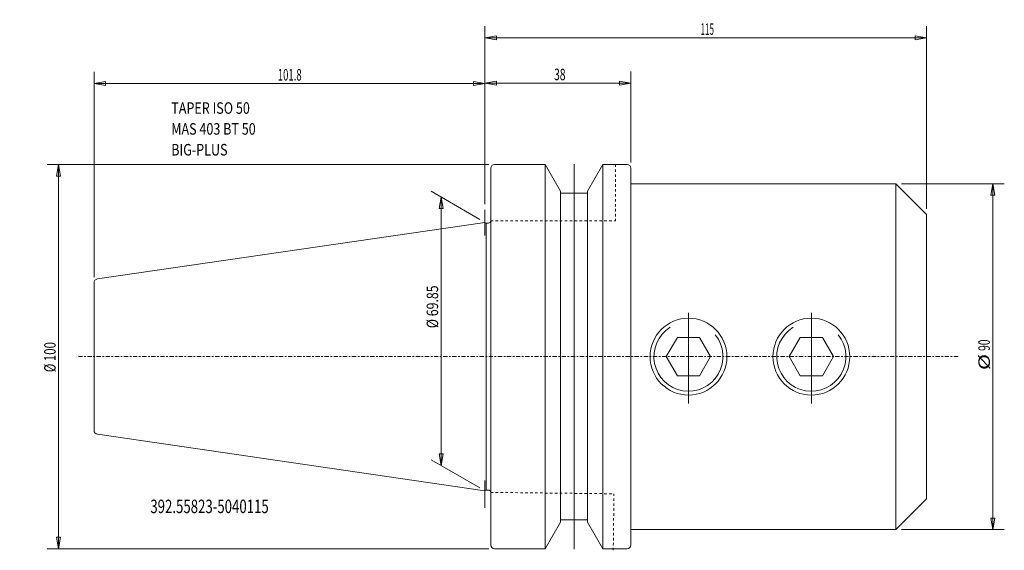
# Model space of a CAD drawing. Units: millimetres. Extents: x -121 to 135, y -50 to 88.
import ezdxf

# ---------------------------------------------------------------- set-up
doc = ezdxf.new("R2010")
doc.units = ezdxf.units.MM
doc.linetypes.add('CENTER', pattern=[47.5, 22, -8.5, 8.5, -8.5])
doc.linetypes.add('DASHED', pattern=[25.72, 12.86, -12.86])
doc.layers.get('0').update_dxf_attribs({"linetype": 'CONTINUOUS'})
for name, color, linetype in [('1', 4, 'CONTINUOUS'), ('2', 7, 'CONTINUOUS'), ('SK1', 4, 'CONTINUOUS'), ('SK2', 7, 'CONTINUOUS'), ('SK3', 1, 'DASHED'), ('SK4', 2, 'CENTER'), ('SK6', 5, 'CONTINUOUS')]:
    doc.layers.add(name, color=color, linetype=linetype)
doc.styles.add('iso_b_vert', font='simplex.shx')
doc.dimstyles.get("Standard").update_dxf_attribs({"dimtxt": 0.18, "dimasz": 0.18, "dimexe": 0.18, "dimexo": 0.0625, "dimgap": 0.09, "dimtad": 1, "dimzin": 0, "dimdsep": 52, "dimtxsty": 'Standard', "dimcen": 0.09, "dimadec": 0, "dimazin": 0, "dimtfac": 1, "dimtdec": 4, "dimtofl": 0, "dimtmove": 0, "dimatfit": 3, "dimfxl": 1, "dimtolj": 1, "dimtzin": 0, "dimarcsym": 0})

# ---------------------------------------------------------------- blocks, each defined once
blk = doc.blocks.new('LABLE3D_1')
at = {"layer": 'SK2', "lineweight": 18, "insert": (-81.694589, 52.336823), "char_height": 2.999994, "attachment_point": 7, "line_spacing_factor": 1.084337, "style": 'iso_b_vert'}
blk.add_mtext('\\W0.7998;TAPER ISO 50\\PMAS 403 BT 50\\PBIG-PLUS', dxfattribs=at)
blk = doc.blocks.new('DimnDraft3D1')
at = {"layer": 'SK2', "lineweight": 13}
for p, q in [((-101.800013, 20.714283), (-101.800013, 74.087559)), ((0, 39.659679), (0, 74.087559)), ((-101.800013, 71.087559), (-98.800015, 71.61654)), ((-101.800013, 71.087559), (0, 71.087559)), ((-101.800013, 71.087559), (-98.800012, 70.558579)), ((-98.800015, 71.61654), (-98.800012, 70.558579)), ((0, 71.087559), (-3.000002, 71.61654)), ((-2.999998, 70.558579), (-3.000002, 71.61654)), ((0, 71.087559), (-2.999998, 70.558579))]:
    blk.add_line(p, q, dxfattribs=at)
at = {"layer": 'SK2', "lineweight": 13, "insert": (-53.943428, 71.837559), "char_height": 3, "attachment_point": 7, "line_spacing_factor": 1.084337, "style": 'iso_b_vert'}
blk.add_mtext('\\W0.6072;101.8', dxfattribs=at)
blk = doc.blocks.new('_CLOSED')
at = {"lineweight": -2}
for p, q in [((-1, 0.166667), (0, 0)), ((-1, 0.166667), (-1, -0.166667)), ((0, 0), (-1, -0.166667)), ((0, 0), (-1, 0))]:
    blk.add_line(p, q, dxfattribs=at)
blk = doc.blocks.new('DimnDraft3D2')
at = {"layer": 'SK2', "lineweight": 13}
for p, q in [((0, 39.659679), (0, 74.188058)), ((37.999987, 50.5), (37.999987, 74.188058)), ((0, 71.188058), (2.999998, 71.717039)), ((0, 71.188058), (37.999987, 71.188058)), ((0, 71.188058), (3.000002, 70.659077)), ((2.999998, 71.717039), (3.000002, 70.659077)), ((37.999987, 71.188058), (34.999985, 71.717039)), ((34.999988, 70.659077), (34.999985, 71.717039)), ((37.999987, 71.188058), (34.999988, 70.659077))]:
    blk.add_line(p, q, dxfattribs=at)
at = {"layer": 'SK2', "lineweight": 18, "insert": (17.997362, 71.938058), "char_height": 3, "attachment_point": 7, "line_spacing_factor": 1.084337, "style": 'iso_b_vert'}
blk.add_mtext('\\W0.6563;38', dxfattribs=at)
blk = doc.blocks.new('DimnDraft3D3')
at = {"layer": 'SK2', "lineweight": 13}
for p, q in [((0.999987, 50), (-114.043965, 50)), ((-111.043965, 50), (-111.572946, 46.999998)), ((-111.043965, -50), (-111.043965, 50)), ((-111.043965, 50), (-110.514984, 47.000002)), ((-110.514984, 47.000002), (-111.572946, 46.999998)), ((-111.572946, -47.000002), (-110.514984, -46.999998)), ((-111.043965, -50), (-111.572946, -47.000002)), ((-111.043965, -50), (-110.514984, -46.999998)), ((0.999987, -50), (-114.043965, -50))]:
    blk.add_line(p, q, dxfattribs=at)
at = {"layer": 'SK2', "lineweight": 18, "insert": (-111.793965, -4.05), "char_height": 3, "attachment_point": 7, "rotation": 90, "line_spacing_factor": 1.084337, "style": 'iso_b_vert'}
blk.add_mtext('\\W0.7276;%%c 100', dxfattribs=at)
blk = doc.blocks.new('DimnDraft3D4')
at = {"layer": 'SK2', "lineweight": 13}
for p, q in [((-1.299038, 35.675002), (-14.033226, 43.027089)), ((-11.435149, 41.527089), (-11.96413, 38.527087)), ((-11.435149, -28.322915), (-11.435149, 41.527089)), ((-11.435149, 41.527089), (-10.906168, 38.52709)), ((-10.906168, 38.52709), (-11.96413, 38.527087)), ((-11.96413, -25.322917), (-10.906168, -25.322913)), ((-11.435149, -28.322915), (-11.96413, -25.322917)), ((-11.435149, -28.322915), (-10.906168, -25.322913)), ((-1.299038, -34.175002), (-14.033226, -26.822915))]:
    blk.add_line(p, q, dxfattribs=at)
at = {"layer": 'SK2', "lineweight": 18, "insert": (-12.185149, 7.399938), "char_height": 3, "attachment_point": 7, "rotation": 90, "line_spacing_factor": 1.084337, "style": 'iso_b_vert'}
blk.add_mtext('\\W0.7853;%%c 69.85', dxfattribs=at)
blk = doc.blocks.new('DimnDraft3D5')
at = {"layer": '2', "lineweight": 13}
for p, q in [((0, 39.659679), (0, 85.983986)), ((114.999987, 38.5), (114.999987, 85.983986)), ((0, 82.983986), (2.999998, 83.512967)), ((0, 82.983986), (114.999987, 82.983986)), ((0, 82.983986), (3.000002, 82.455005)), ((2.999998, 83.512967), (3.000002, 82.455005)), ((114.999987, 82.983986), (111.999985, 83.512967)), ((111.999988, 82.455005), (111.999985, 83.512967)), ((114.999987, 82.983986), (111.999988, 82.455005))]:
    blk.add_line(p, q, dxfattribs=at)
at = {"layer": '2', "lineweight": 18, "insert": (56.146046, 83.733986), "char_height": 3, "attachment_point": 7, "line_spacing_factor": 1.084337, "style": 'iso_b_vert'}
blk.add_mtext('\\W0.5123;115', dxfattribs=at)
blk = doc.blocks.new('DimnDraft3D6')
at = {"layer": 'SK2', "lineweight": 13}
for p, q in [((108.499987, 45), (135.250018, 45)), ((132.250018, 45), (131.721037, 41.999998)), ((132.250018, 45), (132.250018, -45)), ((132.250018, 45), (132.778999, 42.000002)), ((132.778999, 42.000002), (131.721037, 41.999998)), ((131.721037, -42.000002), (132.778999, -41.999998)), ((132.250018, -45), (131.721037, -42.000002)), ((132.250018, -45), (132.778999, -41.999998)), ((108.499987, -45), (135.250018, -45))]:
    blk.add_line(p, q, dxfattribs=at)
at = {"layer": 'SK2', "lineweight": 18, "char_height": 3, "attachment_point": 7, "rotation": 90, "line_spacing_factor": 1.084337, "style": 'iso_b_vert'}
for s, insert in [('\\W0.6563;90', (131.500018, 1.484211)), ('\\W1.3781;%%c', (131.500018, -3.489474))]:
    blk.add_mtext(s, dxfattribs=dict(at, insert=insert))

msp = doc.modelspace()

# ---------------------------------------------------------------- linework, layer by layer
at = {"layer": '1', "lineweight": 18}
for p, q in [((1.499987, 0), (1.499987, 49)), ((15.69815, 50), (2.499987, 50)), ((19.697487, 43.072946), (15.69815, 50)), ((15.69815, 50), (15.69815, -50)), ((26.702487, 43.072946), (30.701823, 50)), ((30.701823, 50), (36.999987, 50)), ((30.701823, 50), (30.701823, -50)), ((37.999987, -25), (37.999987, 49)), ((37.999987, 45), (106.999987, 45)), ((114.999987, 37), (106.999987, 45)), ((106.999987, -45), (106.999987, 45)), ((19.697487, 43.072946), (19.697487, -43.072946)), ((19.697487, 42.5), (26.702487, 42.5)), ((26.702487, 43.072946), (26.702487, -43.072946)), ((114.999987, -37), (114.999987, 37)), ((0, 34.925002), (0.319602, 34.727084)), ((0.899987, 34.727084), (0.319602, 34.727084)), ((0.319602, 34.727084), (0.319602, -34.727084)), ((50.113235, 5), (47.226484, 0)), ((55.886738, 5), (50.113235, 5)), ((58.773489, 0), (55.886738, 5)), ((82.113235, 5), (79.226484, 0)), ((87.886738, 5), (82.113235, 5)), ((90.773489, 0), (87.886738, 5)), ((1.499987, 0), (1.499987, -49)), ((47.226484, 0), (50.113235, -5)), ((55.886738, -5), (58.773489, 0)), ((79.226484, 0), (82.113235, -5)), ((87.886738, -5), (90.773489, 0)), ((50.113235, -5), (55.886738, -5)), ((82.113235, -5), (87.886738, -5)), ((37.999987, -25), (37.999987, -49)), ((0, -34.925002), (0.319602, -34.727084)), ((0.899987, -34.727084), (0.319602, -34.727084)), ((114.999987, -37), (106.999987, -45)), ((19.697487, -43.072946), (15.69815, -50)), ((19.697487, -42.5), (26.702487, -42.5)), ((26.702487, -43.072946), (30.701823, -50)), ((37.999987, -45), (106.999987, -45)), ((15.69815, -50), (2.499987, -50)), ((30.701823, -50), (36.999987, -50))]:
    msp.add_line(p, q, dxfattribs=at)
at = {"layer": '1', "lineweight": 13, "ltscale": 0.05}
for p, q in [((23.199987, 0), (23.199987, 50.107377)), ((0, 31.55691), (0, 38.159679)), ((52.999987, -12.191129), (52.999987, 11.378563)), ((84.999987, -12.191129), (84.999987, 11.378563)), ((23.199987, 0), (23.199987, -50.107377)), ((0, -39.315393), (0, -32.260198))]:
    msp.add_line(p, q, dxfattribs=at)
at = {"layer": '1', "lineweight": 18}
for centre in [(52.999987, 0), (84.999987, 0)]:
    msp.add_circle(centre, 10, dxfattribs=at)
for centre, radius, start, end in [((2.499987, 49), 1, 90, 180), ((36.999987, 49), 1, 0, 90), ((0.899987, -35.327084), 0.6, 360, 90)]:
    msp.add_arc(centre, radius, start, end, dxfattribs=at)
at = {"layer": '1', "lineweight": 18, "extrusion": (0, 0, -1)}
for centre, radius, start, end in [((-0.899987, 35.327084), 0.6, 180, 270), ((-2.499987, -49), 1, 270, 360), ((-36.999987, -49), 1, 180, 270)]:
    msp.add_arc(centre, radius, start, end, dxfattribs=at)
at = {"layer": '1', "lineweight": 13}
for centre in [(52.999987, 0), (84.999987, 0)]:
    msp.add_arc(centre, 9, 122, 39, dxfattribs=at)
at = {"layer": 'SK1', "lineweight": 18}
for p, q in [((0, 34.925002), (-100.944322, 20.203816)), ((-101.800013, 0), (-101.800013, 19.214283)), ((-101.800013, 0), (-101.800013, -19.214283)), ((0, -34.925002), (-100.944322, -20.203816))]:
    msp.add_line(p, q, dxfattribs=at)
for centre, start, end in [((-100.800013, 19.214283), 98.297222, 180), ((-100.800013, -19.214283), 180, 261.702778)]:
    msp.add_arc(centre, 1, start, end, dxfattribs=at)
at = {"layer": 'SK3', "lineweight": 13, "ltscale": 0.05}
for p, q in [((33.999987, 50), (33.999987, 35.3)), ((1.499987, 35.3), (33.999987, 35.3)), ((1.499987, -35.319797), (33.587826, -35.692395)), ((33.417144, -50.391404), (33.587826, -35.692395))]:
    msp.add_line(p, q, dxfattribs=at)
at = {"layer": 'SK4', "lineweight": 13, "ltscale": 0.05}
msp.add_line((123.212472, 0), (-106.319847, 0), dxfattribs=at)

# ---------------------------------------------------------------- block references
at = {"layer": 'SK2', "lineweight": 18}
msp.add_blockref('LABLE3D_1', (0, 0), dxfattribs=at)

# ---------------------------------------------------------------- texts
at = {"layer": 'SK6', "lineweight": 18, "insert": (-87.140462, -40.71692), "char_height": 3.5, "attachment_point": 7, "line_spacing_factor": 1.084337, "style": 'iso_b_vert'}
msp.add_mtext('\\W0.7213;392.55823-5040115', dxfattribs=at)

# ---------------------------------------------------------------- dimensions: what is measured, and where the dimension line sits
at = {"layer": '2', "lineweight": 13}
dim = msp.add_linear_dim(base=(114.999987, 82.983986), p1=(0, 39.659679), p2=(114.999987, 38.5), dimstyle='Standard', override={"dimtxt": 3, "dimasz": 3, "dimexe": 3, "dimexo": 1.5, "dimgap": 1.5, "dimtad": 1, "dimtih": 0, "dimdec": 0, "dimpost": '<>', "dimtxsty": 'iso_b_vert', "dimblk1": 'CLOSED', "dimblk2": 'CLOSED', "dimsah": 1, "dimclrd": 7, "dimclre": 7, "dimclrt": 7, "dimtdec": 2, "dimtmove": 0}, dxfattribs=at)
dim.commit()
dim.dimension.update_dxf_attribs({"geometry": 'DimnDraft3D5', "text_midpoint": (55.396046, 82.983986)})
at = {"layer": 'SK2', "lineweight": 13}
for base, p1, p2, override, picture, middle in [((0, 71.087559), (-101.800013, 20.714283), (0, 39.659679), {"dimtxt": 3, "dimasz": 3, "dimexe": 3, "dimexo": 1.5, "dimgap": 1.5, "dimtad": 1, "dimtih": 0, "dimdec": 1, "dimpost": '<>', "dimtxsty": 'iso_b_vert', "dimblk1": 'CLOSED', "dimblk2": 'CLOSED', "dimsah": 1, "dimclrd": 7, "dimclre": 7, "dimclrt": 7, "dimtdec": 2, "dimtmove": 0}, 'DimnDraft3D1', (-54.693428, 71.087559)), ((37.999987, 71.188058), (0, 39.659679), (37.999987, 50.5), {"dimtxt": 3, "dimasz": 3, "dimexe": 3, "dimexo": 1.5, "dimgap": 1.5, "dimtad": 1, "dimtih": 0, "dimdec": 0, "dimpost": '<>', "dimtxsty": 'iso_b_vert', "dimblk1": 'CLOSED', "dimblk2": 'CLOSED', "dimsah": 1, "dimclrd": 7, "dimclre": 7, "dimclrt": 7, "dimtdec": 2, "dimtmove": 0}, 'DimnDraft3D2', (17.247362, 71.188058))]:
    dim = msp.add_linear_dim(base=base, p1=p1, p2=p2, dimstyle='Standard', override=override, dxfattribs=at)
    dim.commit()
    dim.dimension.update_dxf_attribs({"geometry": picture, "text_midpoint": middle})
for base, p1, p2, override, picture, middle in [((-111.043965, 50), (0.999987, -50), (0.999987, 50), {"dimtxt": 3, "dimasz": 3, "dimexe": 3, "dimexo": 1.5, "dimgap": 1.5, "dimtad": 1, "dimtih": 0, "dimtoh": 0, "dimdec": 0, "dimpost": '<>', "dimtxsty": 'iso_b_vert', "dimblk1": 'CLOSED', "dimblk2": 'CLOSED', "dimsah": 1, "dimclrd": 7, "dimclre": 7, "dimclrt": 7, "dimtdec": 2, "dimtmove": 0}, 'DimnDraft3D3', (-111.043965, -4.8)), ((-11.435149, 41.527089), (-1.299038, -34.175002), (-1.299038, 35.675002), {"dimtxt": 3, "dimasz": 3, "dimexe": 3, "dimexo": 1.5, "dimgap": 1.5, "dimtad": 1, "dimtih": 0, "dimtoh": 0, "dimdec": 2, "dimpost": '<>', "dimtxsty": 'iso_b_vert', "dimblk1": 'CLOSED', "dimblk2": 'CLOSED', "dimsah": 1, "dimclrd": 7, "dimclre": 7, "dimclrt": 7, "dimtdec": 2, "dimtmove": 0}, 'DimnDraft3D4', (-11.435149, 6.649938))]:
    dim = msp.add_linear_dim(base=base, p1=p1, p2=p2, angle=90, dimstyle='Standard', override=override, dxfattribs=at)
    dim.commit()
    dim.dimension.update_dxf_attribs({"geometry": picture, "text_midpoint": middle})
dim = msp.add_aligned_dim(p1=(108.499987, 45), p2=(108.499987, -45), distance=26.750031, dimstyle='Standard', override={"dimtxt": 3, "dimasz": 3, "dimexe": 3, "dimexo": 1.5, "dimgap": 1.5, "dimtad": 1, "dimtih": 0, "dimtoh": 0, "dimdec": 0, "dimpost": '<>', "dimtxsty": 'iso_b_vert', "dimblk1": 'CLOSED', "dimblk2": 'CLOSED', "dimsah": 1, "dimclrd": 7, "dimclre": 7, "dimclrt": 7, "dimtdec": 2, "dimtmove": 0}, dxfattribs=at)
dim.commit()
dim.dimension.update_dxf_attribs({"geometry": 'DimnDraft3D6', "text_midpoint": (130.750018, 0.734211)})

doc.saveas('drawing.dxf')
